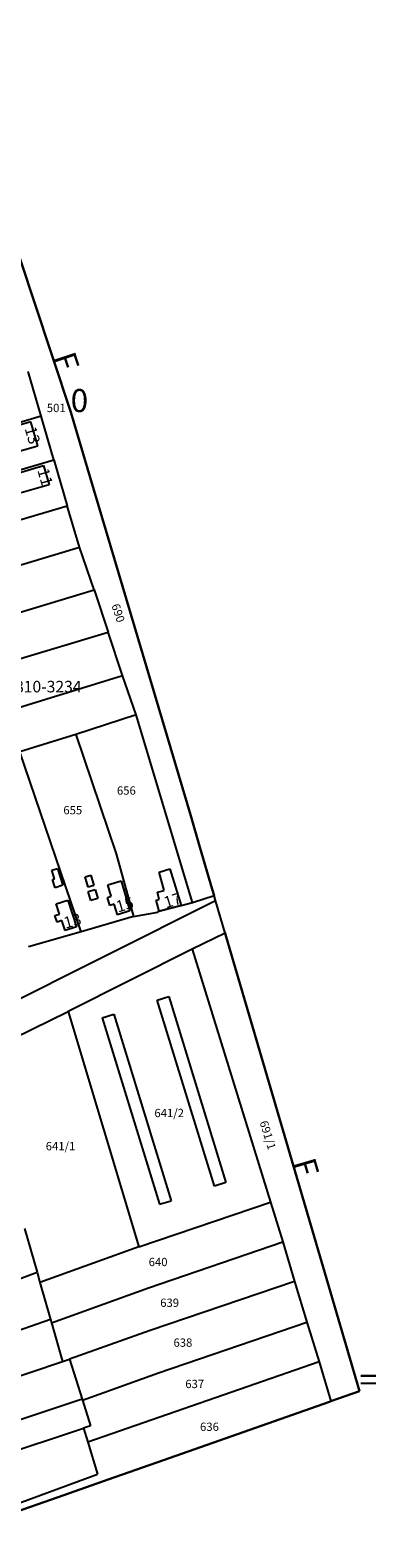
# Model space of a CAD drawing. Extents: x 881991 to 886930, y 295571 to 298296.
# Drawn here: x 884743 to 884893, y 297635 to 298288 of the extents above; entities that cross this region are included whole.
import ezdxf

# ---------------------------------------------------------------- set-up
doc = ezdxf.new("R2010")
doc.units = 0
for name, pattern in [('0_16_-_Folyamatos', [0]), ('0_18_-_Folyamatos_', [0]), ('0_18_-_Szagatott__4-1_', [0])]:
    doc.linetypes.add(name, pattern=pattern)
for name, color, linetype in [('ITR-10-FRL_HATAR', 10, '0_18_-_Folyamatos_'), ('ITR-11-HRSZ', 11, '0_16_-_Folyamatos'), ('ITR-30-LAKOEPULET', 30, '0_18_-_Folyamatos_'), ('ITR-31-GAZD_EPULET', 31, '0_18_-_Folyamatos_'), ('ITR-35-HAZSZAM', 35, '0_16_-_Folyamatos'), ('ITR-7-FEKVESHATAR', 7, '0_18_-_Folyamatos_'), ('V_ALAPPONT', 1, '0_16_-_Folyamatos')]:
    doc.layers.add(name, color=color, linetype=linetype)
doc.styles.add('Helyrajzi_szm-Bt', font='Arial CE', dxfattribs={"width": 2, "height": 4})
doc.styles.add('Hzszm-Bt', font='Arial CE', dxfattribs={"height": 3})
doc.styles.add('ItrW_DAT1_M2', font='ItrW_DAT1_M2', dxfattribs={"height": 5})
doc.styles.add('Vzszintes_felmrsi_alappont', font='Arial CE', dxfattribs={"width": 2, "height": 4})
doc.styles.add('Vzszintes_fels_s_IV-V___rend_alappon', font='Arial CE', dxfattribs={"width": 2, "height": 5})

# ---------------------------------------------------------------- blocks, each defined once
blk = doc.blocks.new('B27')
at = {"layer": 'V_ALAPPONT', "color": 1, "linetype": 'Continuous', "style": 'ItrW_DAT1_M2'}
blk.add_text('0', height=5, dxfattribs=at).set_placement((0, 0))
blk = doc.blocks.new('B10')
at = {"layer": 'ITR-7-FEKVESHATAR', "color": 1, "linetype": 'Continuous', "style": 'ItrW_DAT1_M2'}
blk.add_text('F', height=5, dxfattribs=at).set_placement((0, 0))
blk = doc.blocks.new('B92')
at = {"layer": 'ITR-10-FRL_HATAR', "color": 1, "linetype": 'Continuous', "style": 'ItrW_DAT1_M2'}
blk.add_text('=', height=5, dxfattribs=at).set_placement((0, 0))

msp = doc.modelspace()

# ---------------------------------------------------------------- linework, layer by layer
at = {"layer": 'ITR-10-FRL_HATAR', "color": 10, "linetype": '0_18_-_Folyamatos_'}
for p, q in [((884706.16, 298288.12), (884745.14, 298170.46)), ((884745.14, 298170.46), (884761.01, 298122.55)), ((884748.13, 298120.78), (884742.56, 298140.14)), ((884761.01, 298122.55), (884769.44, 298094.18)), ((884748.13, 298120.78), (884636.62, 298087.46)), ((884753.74, 298101.92), (884748.13, 298120.78)), ((884642.42, 298068.92), (884753.74, 298101.92)), ((884753.74, 298101.92), (884759.44, 298081.9)), ((884769.44, 298094.18), (884813.05, 297947.47)), ((884648.7, 298049.34), (884759.44, 298081.9)), ((884764.89, 298064.06), (884759.44, 298081.9)), ((884771.15, 298045.43), (884764.89, 298064.06)), ((884771.15, 298045.43), (884777.19, 298027.13)), ((884783.46, 298008.3), (884777.19, 298027.13)), ((884789.43, 297991.35), (884783.46, 298008.3)), ((884789.43, 297991.35), (884763.16, 297982.85)), ((884813.81, 297909.92), (884789.43, 297991.35)), ((884763.16, 297982.85), (884738.97, 297975.24)), ((884763.16, 297982.85), (884780.75, 297931.07)), ((884765.56, 297897.31), (884738.97, 297975.24)), ((884813.05, 297947.47), (884817.05, 297934.01)), ((884817.05, 297934.01), (884822.42, 297915.69)), ((884780.75, 297931.07), (884788.22, 297903.82)), ((884813.81, 297909.92), (884823.23, 297912.94)), ((884822.42, 297915.69), (884823.23, 297912.94)), ((884823.86, 297910.8), (884823.23, 297912.94)), ((884710.64, 297854.2), (884823.86, 297910.8)), ((884799.39, 297906.15), (884808.98, 297908.71)), ((884808.98, 297908.71), (884813.81, 297909.92)), ((884828.02, 297896.64), (884823.86, 297910.8)), ((884788.22, 297903.82), (884765.56, 297897.31)), ((884788.22, 297903.82), (884798.78, 297905.75)), ((884798.78, 297905.75), (884799.39, 297906.15)), ((884765.56, 297897.31), (884742.73, 297890.68)), ((884828.02, 297896.64), (884813.69, 297889.74)), ((884828.48, 297895.06), (884828.02, 297896.64)), ((884857.68, 297795.65), (884828.48, 297895.06)), ((884813.69, 297889.74), (884759.9, 297862.71)), ((884721.03, 297843.66), (884759.9, 297862.71)), ((884759.9, 297862.71), (884790.5, 297760.69)), ((884871.24, 297749.48), (884857.68, 297795.65)), ((884741, 297768.62), (884746.4, 297749.67)), ((884638.64, 297709.82), (884746.4, 297749.67)), ((884746.4, 297749.67), (884747.66, 297745.24)), ((884886.33, 297698.08), (884871.24, 297749.48)), ((884747.66, 297745.24), (884752.23, 297729.2)), ((884752.23, 297729.2), (884645.09, 297691.86)), ((884752.23, 297729.2), (884752.63, 297727.78)), ((884752.63, 297727.78), (884757.43, 297710.97)), ((884665.22, 297680.01), (884757.43, 297710.97)), ((884757.43, 297710.97), (884760.53, 297712.01)), ((884760.53, 297712.01), (884765.97, 297694.65)), ((884886.33, 297698.08), (884873.89, 297693.72)), ((884765.97, 297694.65), (884766.11, 297694.21)), ((884766.11, 297694.21), (884769.61, 297683.05)), ((884873.32, 297693.52), (884801.25, 297668.25)), ((884873.89, 297693.72), (884873.32, 297693.52)), ((884661.1, 297647.26), (884766.59, 297682.05)), ((884769.61, 297683.05), (884766.59, 297682.05)), ((884766.59, 297682.05), (884768.45, 297675.96)), ((884768.45, 297675.96), (884772.69, 297662.11)), ((884801.25, 297668.25), (884777.21, 297659.82)), ((884704.4, 297637.18), (884772.69, 297662.11)), ((884777.21, 297659.82), (884758, 297653.09)), ((884758, 297653.09), (884705.06, 297634.53))]:
    msp.add_line(p, q, dxfattribs=at)
at = {"layer": 'ITR-10-FRL_HATAR', "color": 82, "linetype": '0_18_-_Szagatott__4-1_'}
for p, q in [((884655.22, 298031.1), (884764.89, 298064.06)), ((884661.7, 298012.57), (884771.15, 298045.43)), ((884668.34, 297994.49), (884777.19, 298027.13)), ((884675.32, 297975.02), (884783.46, 298008.3)), ((884813.69, 297889.74), (884847.64, 297780.1)), ((884790.5, 297760.69), (884847.64, 297780.1)), ((884847.64, 297780.1), (884853, 297762.8)), ((884794.69, 297742.92), (884853, 297762.8)), ((884853, 297762.8), (884858.12, 297745.6)), ((884790.5, 297760.69), (884747.66, 297745.24)), ((884858.12, 297745.6), (884795.54, 297724.44)), ((884858.12, 297745.6), (884863.5, 297727.99)), ((884752.63, 297727.78), (884794.69, 297742.92)), ((884795.54, 297724.44), (884760.53, 297712.01)), ((884799.03, 297706.07), (884863.5, 297727.99)), ((884863.5, 297727.99), (884868.73, 297710.76)), ((884868.73, 297710.76), (884768.45, 297675.96)), ((884868.73, 297710.76), (884873.89, 297693.72)), ((884766.11, 297694.21), (884799.03, 297706.07)), ((884765.97, 297694.65), (884657.15, 297658.27))]:
    msp.add_line(p, q, dxfattribs=at)
at = {"layer": 'ITR-30-LAKOEPULET', "color": 30, "linetype": '0_18_-_Folyamatos_'}
for p, q in [((884743.7, 298118.26), (884733.1, 298115.22)), ((884746.68, 298107.88), (884743.7, 298118.26)), ((884736.08, 298104.84), (884746.68, 298107.88)), ((884737.06, 298095.85), (884749.25, 298099.38)), ((884749.25, 298099.38), (884751.66, 298091.05)), ((884751.66, 298091.05), (884739.47, 298087.52)), ((884799.45, 297923.04), (884804.05, 297924.48)), ((884801.54, 297915.16), (884799.45, 297923.04)), ((884804.05, 297924.48), (884808.98, 297908.71)), ((884777.07, 297917.66), (884782.86, 297919.37)), ((884778.55, 297912.63), (884777.07, 297917.66)), ((884782.86, 297919.37), (884786.72, 297906.29)), ((884798.6, 297914.38), (884801.54, 297915.16)), ((884799.43, 297911.28), (884798.6, 297914.38)), ((884754.68, 297909.36), (884759.76, 297911.03)), ((884756.13, 297904.95), (884754.68, 297909.36)), ((884759.76, 297911.03), (884763.57, 297899.46)), ((884776.97, 297912.16), (884778.55, 297912.63)), ((884778.02, 297908.6), (884776.97, 297912.16)), ((884779.93, 297909.17), (884778.02, 297908.6)), ((884781.26, 297904.68), (884779.93, 297909.17)), ((884798.12, 297910.93), (884799.43, 297911.28)), ((884799.39, 297906.15), (884798.12, 297910.93)), ((884808.98, 297908.71), (884799.39, 297906.15)), ((884754.16, 297904.3), (884756.13, 297904.95)), ((884755.1, 297901.45), (884754.16, 297904.3)), ((884757.15, 297902.13), (884755.1, 297901.45)), ((884758.57, 297897.81), (884757.15, 297902.13)), ((884786.72, 297906.29), (884781.26, 297904.68)), ((884763.57, 297899.46), (884758.57, 297897.81))]:
    msp.add_line(p, q, dxfattribs=at)
at = {"layer": 'ITR-31-GAZD_EPULET', "color": 31, "linetype": '0_18_-_Folyamatos_'}
for p, q in [((884752.82, 297923.96), (884755.34, 297924.74)), ((884753.99, 297920.21), (884752.82, 297923.96)), ((884753.08, 297919.93), (884753.99, 297920.21)), ((884754.19, 297916.38), (884753.08, 297919.93)), ((884755.34, 297924.74), (884757.61, 297917.45)), ((884767.23, 297921.02), (884769.76, 297921.79)), ((884768.57, 297916.59), (884767.23, 297921.02)), ((884769.76, 297921.79), (884771.1, 297917.36)), ((884757.61, 297917.45), (884754.19, 297916.38)), ((884771.1, 297917.36), (884768.57, 297916.59)), ((884768.61, 297914.7), (884771.56, 297915.58)), ((884769.78, 297910.79), (884768.61, 297914.7)), ((884771.56, 297915.58), (884772.73, 297911.67)), ((884772.73, 297911.67), (884769.78, 297910.79)), ((884798.58, 297867.6), (884803.6, 297869.15)), ((884823.41, 297786.94), (884798.58, 297867.6)), ((884803.6, 297869.15), (884828.35, 297788.61)), ((884774.64, 297859.96), (884779.66, 297861.51)), ((884779.66, 297861.51), (884804.57, 297780.69)), ((884774.64, 297859.96), (884799.55, 297779.14)), ((884828.35, 297788.61), (884823.41, 297786.94)), ((884799.55, 297779.14), (884804.57, 297780.69))]:
    msp.add_line(p, q, dxfattribs=at)
at = {"layer": 'ITR-7-FEKVESHATAR', "color": 7, "linetype": '0_18_-_Folyamatos_'}
for p, q in [((884745.14, 298170.46), (884706.16, 298288.12)), ((884761.01, 298122.55), (884745.14, 298170.46)), ((884769.44, 298094.18), (884761.01, 298122.55)), ((884813.05, 297947.47), (884769.44, 298094.18)), ((884817.05, 297934.01), (884813.05, 297947.47)), ((884822.42, 297915.69), (884817.05, 297934.01)), ((884823.23, 297912.94), (884822.42, 297915.69)), ((884823.86, 297910.8), (884823.23, 297912.94)), ((884828.02, 297896.64), (884823.86, 297910.8)), ((884828.02, 297896.64), (884828.48, 297895.06)), ((884828.48, 297895.06), (884857.68, 297795.65)), ((884857.68, 297795.65), (884871.24, 297749.48)), ((884871.24, 297749.48), (884886.33, 297698.08)), ((884873.89, 297693.72), (884886.33, 297698.08)), ((884801.25, 297668.25), (884873.32, 297693.52)), ((884873.32, 297693.52), (884873.89, 297693.72)), ((884777.21, 297659.82), (884801.25, 297668.25)), ((884758, 297653.09), (884777.21, 297659.82)), ((884705.06, 297634.53), (884758, 297653.09))]:
    msp.add_line(p, q, dxfattribs=at)

# ---------------------------------------------------------------- block references
at = {"layer": 'ITR-7-FEKVESHATAR', "color": 0, "linetype": 'CONTINUOUS', "xscale": 2, "yscale": 2}
for p, rotation in [((884753.08, 298146.5), 288.3), ((884857.18, 297797.36), 286.4)]:
    msp.add_blockref('B10', p, dxfattribs=dict(at, rotation=rotation))
msp.add_blockref('B92', (884886.33, 297698.08), dxfattribs=at)
at = {"layer": 'V_ALAPPONT', "color": 0, "linetype": 'CONTINUOUS', "xscale": 2, "yscale": 2}
msp.add_blockref('B27', (884761.01, 298122.55), dxfattribs=at)

# ---------------------------------------------------------------- texts
at = {"layer": 'ITR-11-HRSZ', "color": 11, "linetype": 'Continuous', "style": 'Helyrajzi_szm-Bt', "oblique": 15}
for s, rotation, p in [('690', 288.3, (884778.61, 298038.77)), ('691/1', 287.1, (884842.92, 297814.72))]:
    msp.add_text(s, height=3.6, rotation=rotation, dxfattribs=at).set_placement(p)
for s, p in [('656', (884781.06, 297956.69)), ('655', (884757.81, 297948.19)), ('641/2', (884797.32, 297816.9)), ('641/1', (884750.17, 297802.53)), ('640', (884794.83, 297752.32)), ('639', (884799.84, 297734.64)), ('638', (884805.6, 297717.36)), ('637', (884810.72, 297699.44)), ('636', (884817.12, 297680.88))]:
    msp.add_text(s, height=3.6, dxfattribs=at).set_placement(p)
at = {"layer": 'ITR-35-HAZSZAM', "color": 35, "linetype": 'Continuous', "style": 'Hzszm-Bt'}
for s, rotation, p in [('13', 286.1, (884740.98, 298115.44)), ('11', 286.1, (884746.49, 298097.34)), ('17', 17.1, (884802.33, 297907.4)), ('15', 16.1, (884781.52, 297905.58)), ('13', 15.5, (884758.8, 297898.58))]:
    msp.add_text(s, height=5, rotation=rotation, dxfattribs=at).set_placement(p)
at = {"layer": 'V_ALAPPONT', "color": 1, "linetype": 'Continuous'}
for s, height, style, p in [('501', 3.6, 'Vzszintes_felmrsi_alappont', (884750.64, 298122.55)), ('810-3234', 5, 'Vzszintes_fels_s_IV-V___rend_alappon', (884736.85, 298001.04))]:
    msp.add_text(s, height=height, dxfattribs=dict(at, style=style)).set_placement(p)

doc.saveas('drawing.dxf')
